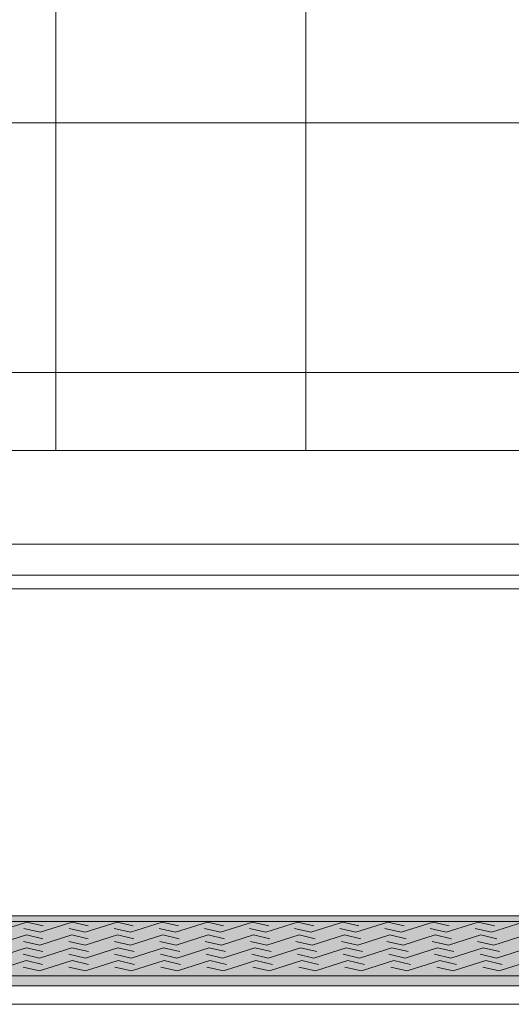
# Model space of a CAD drawing. Units: inches. Extents: x -4 to 891, y -14 to 348.
# Drawn here: x 335 to 350, y 185 to 216 of the extents above; entities that cross this region are included whole.
import ezdxf

# ---------------------------------------------------------------- set-up
doc = ezdxf.new("R2010")
doc.units = ezdxf.units.IN
doc.header["$LTSCALE"] = 0.375
doc.header["$MEASUREMENT"] = 0
doc.layers.get('0').update_dxf_attribs({"lineweight": 13})
doc.layers.get('Defpoints').update_dxf_attribs({"lineweight": 13})
for name, color, linetype, lineweight in [('FILL1', 254, 'Continuous', 13), ('GRATE', 7, 'Continuous', 0), ('OBJECT', 7, 'Continuous', 13)]:
    doc.layers.add(name, color=color, linetype=linetype, lineweight=lineweight)

# ---------------------------------------------------------------- blocks, each defined once
blk = doc.blocks.new('A$C0E753A02')
at = {"layer": 'FILL1'}
h = blk.add_hatch(color=256, dxfattribs=at)
h.dxf.hatch_style = 1
h.paths.add_polyline_path([(76.217, 0.318), (75.107, 2.239), (2.269, 2.239), (1.16, 0.318)])
h.paths.add_polyline_path([(76.217, 0), (76.217, 0.318), (1.16, 0.318), (1.16, 0)])
for p, q in [((75.107, 2.239), (2.269, 2.239)), ((37.757, 2.038), (36.733, 1.713)), ((37.757, 2.038), (38.275, 1.919)), ((39.203, 2.038), (38.179, 1.713)), ((39.203, 2.038), (39.721, 1.919)), ((40.648, 2.038), (39.625, 1.713)), ((40.649, 2.038), (41.167, 1.919)), ((42.094, 2.038), (41.071, 1.713)), ((42.094, 2.038), (42.613, 1.919)), ((43.54, 2.038), (42.516, 1.713)), ((43.54, 2.038), (44.058, 1.919)), ((44.986, 2.038), (43.962, 1.713)), ((44.986, 2.038), (45.504, 1.919)), ((46.431, 2.038), (45.408, 1.713)), ((46.431, 2.038), (46.95, 1.919)), ((47.877, 2.038), (46.853, 1.713)), ((47.877, 2.038), (48.395, 1.919)), ((49.323, 2.038), (48.299, 1.713)), ((49.323, 2.038), (49.841, 1.919)), ((50.768, 2.038), (49.745, 1.713)), ((50.769, 2.038), (51.287, 1.919)), ((52.214, 2.038), (51.191, 1.713)), ((52.214, 2.038), (52.733, 1.919)), ((53.66, 2.038), (52.636, 1.713)), ((37.747, 1.628), (36.717, 1.301)), ((37.661, 1.832), (38.179, 1.713)), ((37.747, 1.628), (38.269, 1.508)), ((39.202, 1.628), (38.172, 1.301)), ((39.107, 1.832), (39.625, 1.713)), ((39.202, 1.628), (39.723, 1.508)), ((40.656, 1.628), (39.627, 1.301)), ((40.552, 1.832), (41.071, 1.713)), ((40.657, 1.628), (41.178, 1.508)), ((42.111, 1.628), (41.081, 1.301)), ((41.998, 1.832), (42.516, 1.713)), ((42.111, 1.628), (42.633, 1.508)), ((43.566, 1.628), (42.536, 1.301)), ((43.444, 1.832), (43.962, 1.713)), ((43.566, 1.628), (44.087, 1.508)), ((45.021, 1.628), (43.991, 1.301)), ((44.889, 1.832), (45.408, 1.713)), ((45.021, 1.628), (45.542, 1.508)), ((46.475, 1.628), (45.445, 1.301)), ((46.335, 1.832), (46.853, 1.713)), ((46.475, 1.628), (46.997, 1.508)), ((47.93, 1.628), (46.9, 1.301)), ((47.781, 1.832), (48.299, 1.713)), ((47.93, 1.628), (48.451, 1.508)), ((49.384, 1.628), (48.355, 1.301)), ((49.227, 1.832), (49.745, 1.713)), ((49.385, 1.628), (49.906, 1.508)), ((50.839, 1.628), (49.809, 1.301)), ((50.672, 1.832), (51.191, 1.713)), ((50.839, 1.628), (51.361, 1.508)), ((52.294, 1.628), (51.264, 1.301)), ((52.118, 1.832), (52.636, 1.713)), ((52.294, 1.628), (52.816, 1.508)), ((53.749, 1.628), (52.719, 1.301)), ((37.65, 1.421), (38.172, 1.301)), ((39.105, 1.421), (39.627, 1.301)), ((40.56, 1.421), (41.081, 1.301)), ((42.014, 1.421), (42.536, 1.301)), ((43.469, 1.421), (43.991, 1.301)), ((44.924, 1.421), (45.445, 1.301)), ((46.378, 1.421), (46.9, 1.301)), ((47.833, 1.421), (48.355, 1.301)), ((49.288, 1.421), (49.809, 1.301)), ((50.743, 1.421), (51.264, 1.301)), ((52.197, 1.421), (52.719, 1.301)), ((37.738, 1.217), (36.702, 0.888)), ((37.641, 1.009), (38.166, 0.888)), ((37.739, 1.217), (38.263, 1.097)), ((39.202, 1.217), (38.166, 0.888)), ((39.105, 1.009), (39.63, 0.888)), ((39.202, 1.217), (39.727, 1.097)), ((40.666, 1.217), (39.63, 0.888)), ((40.569, 1.009), (41.093, 0.888)), ((40.666, 1.217), (41.191, 1.097)), ((42.13, 1.217), (41.093, 0.888)), ((42.032, 1.009), (42.557, 0.888)), ((42.13, 1.217), (42.655, 1.097)), ((43.593, 1.217), (42.557, 0.888)), ((43.496, 1.009), (44.021, 0.888)), ((43.594, 1.217), (44.118, 1.097)), ((45.057, 1.217), (44.021, 0.888)), ((44.96, 1.009), (45.484, 0.888)), ((45.057, 1.217), (45.582, 1.097)), ((46.521, 1.217), (45.484, 0.888)), ((46.423, 1.009), (46.948, 0.888)), ((46.521, 1.217), (47.046, 1.097)), ((47.984, 1.217), (46.948, 0.888)), ((47.887, 1.009), (48.412, 0.888)), ((47.985, 1.217), (48.509, 1.097)), ((49.448, 1.217), (48.412, 0.888)), ((49.351, 1.009), (49.876, 0.888)), ((49.448, 1.217), (49.973, 1.097)), ((50.912, 1.217), (49.876, 0.888)), ((50.815, 1.009), (51.339, 0.888)), ((50.912, 1.217), (51.437, 1.097)), ((52.376, 1.217), (51.339, 0.888)), ((52.278, 1.009), (52.803, 0.888)), ((52.376, 1.217), (52.901, 1.097)), ((53.839, 1.217), (52.803, 0.888)), ((37.731, 0.807), (36.689, 0.476)), ((37.731, 0.807), (38.259, 0.685)), ((39.204, 0.807), (38.161, 0.476)), ((39.204, 0.807), (39.732, 0.685)), ((40.677, 0.807), (39.634, 0.476)), ((40.677, 0.807), (41.205, 0.685)), ((42.15, 0.807), (41.107, 0.476)), ((42.15, 0.807), (42.678, 0.685)), ((43.623, 0.807), (42.58, 0.476)), ((43.623, 0.807), (44.151, 0.685)), ((45.095, 0.807), (44.053, 0.476)), ((45.096, 0.807), (45.624, 0.685)), ((46.568, 0.807), (45.525, 0.476)), ((46.568, 0.807), (47.096, 0.685)), ((48.041, 0.807), (46.998, 0.476)), ((48.041, 0.807), (48.569, 0.685)), ((49.514, 0.807), (48.471, 0.476)), ((49.514, 0.807), (50.042, 0.685)), ((50.986, 0.807), (49.944, 0.476)), ((50.987, 0.807), (51.515, 0.685)), ((52.459, 0.807), (51.417, 0.476)), ((52.459, 0.807), (52.987, 0.685)), ((53.932, 0.807), (52.889, 0.476)), ((1.16, 0.318), (76.217, 0.318)), ((37.633, 0.597), (38.161, 0.476)), ((39.106, 0.597), (39.634, 0.476)), ((40.579, 0.597), (41.107, 0.476)), ((42.052, 0.597), (42.58, 0.476)), ((43.525, 0.597), (44.053, 0.476)), ((44.997, 0.597), (45.525, 0.476)), ((46.47, 0.597), (46.998, 0.476)), ((47.943, 0.597), (48.471, 0.476)), ((49.416, 0.597), (49.944, 0.476)), ((50.889, 0.597), (51.417, 0.476)), ((52.361, 0.597), (52.889, 0.476)), ((1.16, 0), (76.217, 0))]:
    blk.add_line(p, q)
blk = doc.blocks.new('A$C604B4D96')
for p, q in [((29.125, -37.501), (-29.125, -37.501)), ((-36.406, -48.164), (36.406, -48.164)), ((-37.594, -50.221), (37.594, -50.221))]:
    blk.add_line(p, q)
at = {"layer": 'Defpoints'}
blk.add_line((30.25, -37.068), (-30.25, -37.068), dxfattribs=at)
at = {"layer": 'OBJECT'}
for p, q in [((0, 43.432), (0, -33.068)), ((8, 43.432), (8, -33.068)), ((-29.25, -22.568), (29.25, -22.568)), ((-29.25, -30.568), (29.25, -30.568)), ((29.25, -33.068), (-29.25, -33.068)), ((29.25, -36.068), (-29.25, -36.068)), ((-37.937, -50.816), (37.937, -50.816))]:
    blk.add_line(p, q, dxfattribs=at)
at = {"layer": 'GRATE'}
blk.add_blockref('A$C0E753A02', (-38.688, -50.221), dxfattribs=at)

msp = doc.modelspace()

# ---------------------------------------------------------------- block references
at = {"layer": 'OBJECT'}
msp.add_blockref('A$C604B4D96', (335.6851006, 235.435409), dxfattribs=at)

doc.saveas('drawing.dxf')
